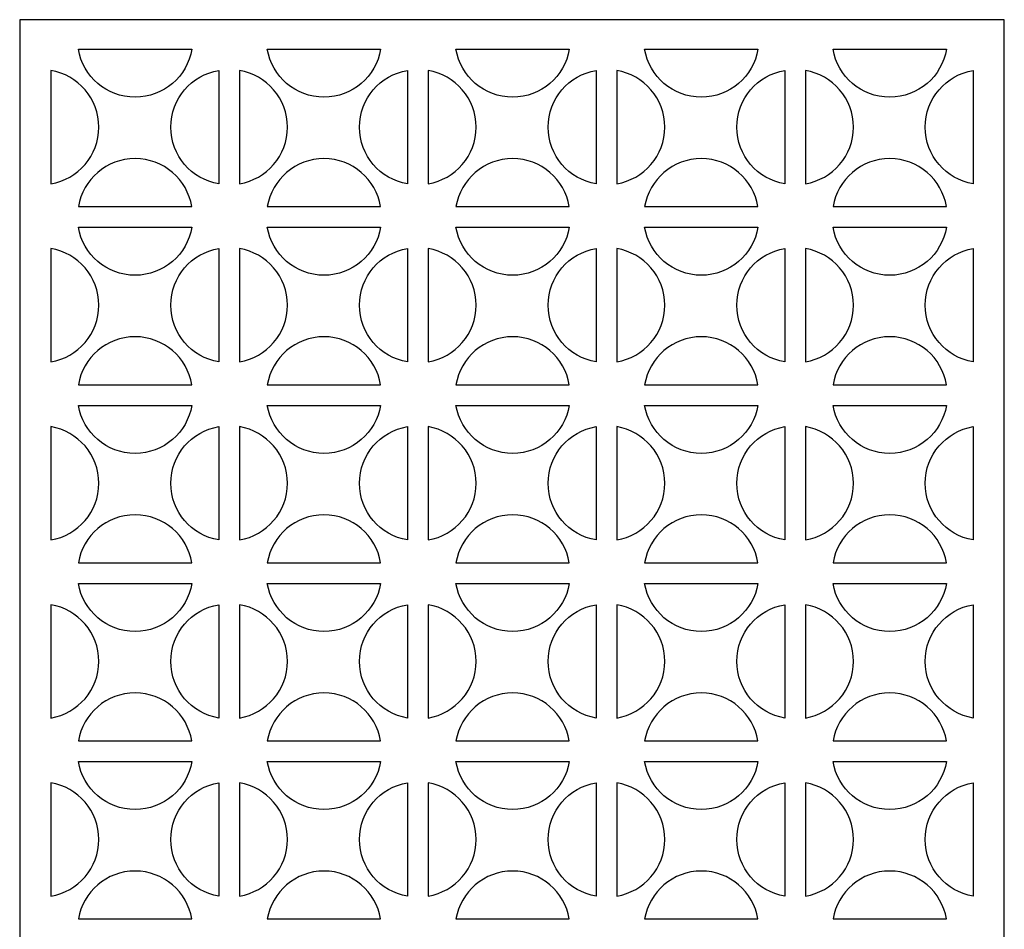
# Model space of a CAD drawing. Units: millimetres. Extents: x -187 to -54, y -115 to 132.
# Drawn here: x -187 to -54, y 8 to 132 of the extents above; entities that cross this region are included whole.
import ezdxf

# ---------------------------------------------------------------- set-up
doc = ezdxf.new("R2010")
doc.units = ezdxf.units.MM
doc.header["$MEASUREMENT"] = 0
doc.layers.add('layer 1', color=7, linetype='Continuous')

msp = doc.modelspace()

# ---------------------------------------------------------------- linework, layer by layer
at = {"layer": 'layer 1', "color": 250}
msp.add_lwpolyline([(-187.4042, -114.9906), (-53.8888, -114.9906), (-53.8888, 131.7988), (-187.4042, 131.7988), (-187.4042, -114.9906)], close=True, dxfattribs=at)
at = {"layer": 'layer 1', "color": 7}
for points in [[(-179.4427, 127.7925), (-178.831, 124.1007), (-175.6224, 121.2849), (-171.7577, 121.2849), (-171.7577, 121.2849), (-167.8931, 121.2849), (-164.6845, 124.1007), (-164.0728, 127.7925), (-164.0728, 127.7925), (-164.0728, 127.7925), (-179.4427, 127.7925), (-179.4427, 127.7925)], [(-153.829, 127.7925), (-153.2173, 124.1007), (-150.0087, 121.2849), (-146.1441, 121.2849), (-146.1441, 121.2849), (-142.2794, 121.2849), (-139.0708, 124.1007), (-138.4591, 127.7925), (-138.4591, 127.7925), (-138.4591, 127.7925), (-153.829, 127.7925), (-153.829, 127.7925)], [(-128.2459, 127.7925), (-127.6342, 124.1007), (-124.4256, 121.2849), (-120.561, 121.2849), (-120.561, 121.2849), (-116.6963, 121.2849), (-113.4877, 124.1007), (-112.876, 127.7925), (-112.876, 127.7925), (-112.876, 127.7925), (-128.2459, 127.7925), (-128.2459, 127.7925)], [(-102.6628, 127.7925), (-102.0511, 124.1007), (-98.8425, 121.2849), (-94.9778, 121.2849), (-94.9778, 121.2849), (-91.1132, 121.2849), (-87.9046, 124.1007), (-87.2929, 127.7925), (-87.2929, 127.7925), (-87.2929, 127.7925), (-102.6628, 127.7925), (-102.6628, 127.7925)], [(-77.1103, 127.7925), (-76.4985, 124.1007), (-73.29, 121.2849), (-69.4253, 121.2849), (-69.4253, 121.2849), (-65.5606, 121.2849), (-62.3521, 124.1007), (-61.7404, 127.7925), (-61.7404, 127.7925), (-61.7404, 127.7925), (-77.1103, 127.7925), (-77.1103, 127.7925)], [(-183.1866, 124.9099), (-179.4948, 124.2982), (-176.6789, 121.0896), (-176.6789, 117.225), (-176.6789, 117.225), (-176.6789, 113.3603), (-179.4948, 110.1517), (-183.1866, 109.54), (-183.1866, 109.54), (-183.1866, 109.54), (-183.1866, 124.9099), (-183.1866, 124.9099)], [(-160.4083, 124.9099), (-164.1, 124.2982), (-166.9159, 121.0896), (-166.9159, 117.225), (-166.9159, 117.225), (-166.9159, 113.3603), (-164.1, 110.1517), (-160.4083, 109.54), (-160.4083, 109.54), (-160.4083, 109.54), (-160.4083, 124.9099), (-160.4083, 124.9099)], [(-157.6034, 124.9099), (-153.9117, 124.2982), (-151.0958, 121.0896), (-151.0958, 117.225), (-151.0958, 117.225), (-151.0958, 113.3603), (-153.9117, 110.1517), (-157.6034, 109.54), (-157.6034, 109.54), (-157.6034, 109.54), (-157.6034, 124.9099), (-157.6034, 124.9099)], [(-134.8251, 124.9099), (-138.5169, 124.2982), (-141.3328, 121.0896), (-141.3328, 117.225), (-141.3328, 117.225), (-141.3328, 113.3603), (-138.5169, 110.1517), (-134.8251, 109.54), (-134.8251, 109.54), (-134.8251, 109.54), (-134.8251, 124.9099), (-134.8251, 124.9099)], [(-132.0203, 124.9099), (-128.3286, 124.2982), (-125.5127, 121.0896), (-125.5127, 117.225), (-125.5127, 117.225), (-125.5127, 113.3603), (-128.3286, 110.1517), (-132.0203, 109.54), (-132.0203, 109.54), (-132.0203, 109.54), (-132.0203, 124.9099), (-132.0203, 124.9099)], [(-109.242, 124.9099), (-112.9338, 124.2982), (-115.7497, 121.0896), (-115.7497, 117.225), (-115.7497, 117.225), (-115.7497, 113.3603), (-112.9338, 110.1517), (-109.242, 109.54), (-109.242, 109.54), (-109.242, 109.54), (-109.242, 124.9099), (-109.242, 124.9099)], [(-106.4372, 124.9099), (-102.7455, 124.2982), (-99.9296, 121.0896), (-99.9296, 117.225), (-99.9296, 117.225), (-99.9296, 113.3603), (-102.7455, 110.1517), (-106.4372, 109.54), (-106.4372, 109.54), (-106.4372, 109.54), (-106.4372, 124.9099), (-106.4372, 124.9099)], [(-83.6589, 124.9099), (-87.3507, 124.2982), (-90.1665, 121.0896), (-90.1665, 117.225), (-90.1665, 117.225), (-90.1665, 113.3603), (-87.3507, 110.1517), (-83.6589, 109.54), (-83.6589, 109.54), (-83.6589, 109.54), (-83.6589, 124.9099), (-83.6589, 124.9099)], [(-80.8541, 124.9099), (-77.1624, 124.2982), (-74.3465, 121.0896), (-74.3465, 117.225), (-74.3465, 117.225), (-74.3465, 113.3603), (-77.1624, 110.1517), (-80.8541, 109.54), (-80.8541, 109.54), (-80.8541, 109.54), (-80.8541, 124.9099), (-80.8541, 124.9099)], [(-58.1064, 124.9099), (-61.7982, 124.2982), (-64.614, 121.0896), (-64.614, 117.225), (-64.614, 117.225), (-64.614, 113.3603), (-61.7982, 110.1517), (-58.1064, 109.54), (-58.1064, 109.54), (-58.1064, 109.54), (-58.1064, 124.9099), (-58.1064, 124.9099)], [(-179.4427, 106.4391), (-178.831, 110.1309), (-175.6224, 112.9467), (-171.7577, 112.9467), (-171.7577, 112.9467), (-167.8931, 112.9467), (-164.6845, 110.1309), (-164.0728, 106.4391), (-164.0728, 106.4391), (-164.0728, 106.4391), (-179.4427, 106.4391), (-179.4427, 106.4391)], [(-153.829, 106.4391), (-153.2173, 110.1309), (-150.0087, 112.9467), (-146.1441, 112.9467), (-146.1441, 112.9467), (-142.2794, 112.9467), (-139.0708, 110.1309), (-138.4591, 106.4391), (-138.4591, 106.4391), (-138.4591, 106.4391), (-153.829, 106.4391), (-153.829, 106.4391)], [(-128.2459, 106.4391), (-127.6342, 110.1309), (-124.4256, 112.9467), (-120.561, 112.9467), (-120.561, 112.9467), (-116.6963, 112.9467), (-113.4877, 110.1309), (-112.876, 106.4391), (-112.876, 106.4391), (-112.876, 106.4391), (-128.2459, 106.4391), (-128.2459, 106.4391)], [(-102.6628, 106.4391), (-102.0511, 110.1309), (-98.8425, 112.9467), (-94.9778, 112.9467), (-94.9778, 112.9467), (-91.1132, 112.9467), (-87.9046, 110.1309), (-87.2929, 106.4391), (-87.2929, 106.4391), (-87.2929, 106.4391), (-102.6628, 106.4391), (-102.6628, 106.4391)], [(-77.1103, 106.4391), (-76.4985, 110.1309), (-73.29, 112.9467), (-69.4253, 112.9467), (-69.4253, 112.9467), (-65.5606, 112.9467), (-62.3521, 110.1309), (-61.7404, 106.4391), (-61.7404, 106.4391), (-61.7404, 106.4391), (-77.1103, 106.4391), (-77.1103, 106.4391)], [(-179.4427, 103.6343), (-178.831, 99.9425), (-175.6224, 97.1267), (-171.7577, 97.1267), (-171.7577, 97.1267), (-167.8931, 97.1267), (-164.6845, 99.9425), (-164.0728, 103.6343), (-164.0728, 103.6343), (-164.0728, 103.6343), (-179.4427, 103.6343), (-179.4427, 103.6343)], [(-153.829, 103.6343), (-153.2173, 99.9425), (-150.0087, 97.1267), (-146.1441, 97.1267), (-146.1441, 97.1267), (-142.2794, 97.1267), (-139.0708, 99.9425), (-138.4591, 103.6343), (-138.4591, 103.6343), (-138.4591, 103.6343), (-153.829, 103.6343), (-153.829, 103.6343)], [(-128.2459, 103.6343), (-127.6342, 99.9425), (-124.4256, 97.1267), (-120.561, 97.1267), (-120.561, 97.1267), (-116.6963, 97.1267), (-113.4877, 99.9425), (-112.876, 103.6343), (-112.876, 103.6343), (-112.876, 103.6343), (-128.2459, 103.6343), (-128.2459, 103.6343)], [(-102.6628, 103.6343), (-102.0511, 99.9425), (-98.8425, 97.1267), (-94.9778, 97.1267), (-94.9778, 97.1267), (-91.1132, 97.1267), (-87.9046, 99.9425), (-87.2929, 103.6343), (-87.2929, 103.6343), (-87.2929, 103.6343), (-102.6628, 103.6343), (-102.6628, 103.6343)], [(-77.1103, 103.6343), (-76.4985, 99.9425), (-73.29, 97.1267), (-69.4253, 97.1267), (-69.4253, 97.1267), (-65.5606, 97.1267), (-62.3521, 99.9425), (-61.7404, 103.6343), (-61.7404, 103.6343), (-61.7404, 103.6343), (-77.1103, 103.6343), (-77.1103, 103.6343)], [(-183.1866, 100.7517), (-179.4948, 100.14), (-176.6789, 96.9314), (-176.6789, 93.0668), (-176.6789, 93.0668), (-176.6789, 89.2021), (-179.4948, 85.9936), (-183.1866, 85.3818), (-183.1866, 85.3818), (-183.1866, 85.3818), (-183.1866, 100.7517), (-183.1866, 100.7517)], [(-160.4083, 100.7517), (-164.1, 100.14), (-166.9159, 96.9314), (-166.9159, 93.0668), (-166.9159, 93.0668), (-166.9159, 89.2021), (-164.1, 85.9936), (-160.4083, 85.3818), (-160.4083, 85.3818), (-160.4083, 85.3818), (-160.4083, 100.7517), (-160.4083, 100.7517)], [(-157.6034, 100.7517), (-153.9117, 100.14), (-151.0958, 96.9314), (-151.0958, 93.0668), (-151.0958, 93.0668), (-151.0958, 89.2021), (-153.9117, 85.9936), (-157.6034, 85.3818), (-157.6034, 85.3818), (-157.6034, 85.3818), (-157.6034, 100.7517), (-157.6034, 100.7517)], [(-134.8251, 100.7517), (-138.5169, 100.14), (-141.3328, 96.9314), (-141.3328, 93.0668), (-141.3328, 93.0668), (-141.3328, 89.2021), (-138.5169, 85.9936), (-134.8251, 85.3818), (-134.8251, 85.3818), (-134.8251, 85.3818), (-134.8251, 100.7517), (-134.8251, 100.7517)], [(-132.0203, 100.7517), (-128.3286, 100.14), (-125.5127, 96.9314), (-125.5127, 93.0668), (-125.5127, 93.0668), (-125.5127, 89.2021), (-128.3286, 85.9936), (-132.0203, 85.3818), (-132.0203, 85.3818), (-132.0203, 85.3818), (-132.0203, 100.7517), (-132.0203, 100.7517)], [(-109.242, 100.7517), (-112.9338, 100.14), (-115.7497, 96.9314), (-115.7497, 93.0668), (-115.7497, 93.0668), (-115.7497, 89.2021), (-112.9338, 85.9936), (-109.242, 85.3818), (-109.242, 85.3818), (-109.242, 85.3818), (-109.242, 100.7517), (-109.242, 100.7517)], [(-106.4372, 100.7517), (-102.7455, 100.14), (-99.9296, 96.9314), (-99.9296, 93.0668), (-99.9296, 93.0668), (-99.9296, 89.2021), (-102.7455, 85.9936), (-106.4372, 85.3818), (-106.4372, 85.3818), (-106.4372, 85.3818), (-106.4372, 100.7517), (-106.4372, 100.7517)], [(-83.6589, 100.7517), (-87.3507, 100.14), (-90.1665, 96.9314), (-90.1665, 93.0668), (-90.1665, 93.0668), (-90.1665, 89.2021), (-87.3507, 85.9936), (-83.6589, 85.3818), (-83.6589, 85.3818), (-83.6589, 85.3818), (-83.6589, 100.7517), (-83.6589, 100.7517)], [(-80.8541, 100.7517), (-77.1624, 100.14), (-74.3465, 96.9314), (-74.3465, 93.0668), (-74.3465, 93.0668), (-74.3465, 89.2021), (-77.1624, 85.9936), (-80.8541, 85.3818), (-80.8541, 85.3818), (-80.8541, 85.3818), (-80.8541, 100.7517), (-80.8541, 100.7517)], [(-58.1064, 100.7517), (-61.7982, 100.14), (-64.614, 96.9314), (-64.614, 93.0668), (-64.614, 93.0668), (-64.614, 89.2021), (-61.7982, 85.9936), (-58.1064, 85.3818), (-58.1064, 85.3818), (-58.1064, 85.3818), (-58.1064, 100.7517), (-58.1064, 100.7517)], [(-179.4427, 82.2809), (-178.831, 85.9727), (-175.6224, 88.7885), (-171.7577, 88.7885), (-171.7577, 88.7885), (-167.8931, 88.7885), (-164.6845, 85.9727), (-164.0728, 82.2809), (-164.0728, 82.2809), (-164.0728, 82.2809), (-179.4427, 82.2809), (-179.4427, 82.2809)], [(-153.829, 82.2809), (-153.2173, 85.9727), (-150.0087, 88.7885), (-146.1441, 88.7885), (-146.1441, 88.7885), (-142.2794, 88.7885), (-139.0708, 85.9727), (-138.4591, 82.2809), (-138.4591, 82.2809), (-138.4591, 82.2809), (-153.829, 82.2809), (-153.829, 82.2809)], [(-128.2459, 82.2809), (-127.6342, 85.9727), (-124.4256, 88.7885), (-120.561, 88.7885), (-120.561, 88.7885), (-116.6963, 88.7885), (-113.4877, 85.9727), (-112.876, 82.2809), (-112.876, 82.2809), (-112.876, 82.2809), (-128.2459, 82.2809), (-128.2459, 82.2809)], [(-102.6628, 82.2809), (-102.0511, 85.9727), (-98.8425, 88.7885), (-94.9778, 88.7885), (-94.9778, 88.7885), (-91.1132, 88.7885), (-87.9046, 85.9727), (-87.2929, 82.2809), (-87.2929, 82.2809), (-87.2929, 82.2809), (-102.6628, 82.2809), (-102.6628, 82.2809)], [(-77.1103, 82.2809), (-76.4985, 85.9727), (-73.29, 88.7885), (-69.4253, 88.7885), (-69.4253, 88.7885), (-65.5606, 88.7885), (-62.3521, 85.9727), (-61.7404, 82.2809), (-61.7404, 82.2809), (-61.7404, 82.2809), (-77.1103, 82.2809), (-77.1103, 82.2809)], [(-179.4427, 79.4761), (-178.831, 75.7843), (-175.6224, 72.9685), (-171.7577, 72.9685), (-171.7577, 72.9685), (-167.8931, 72.9685), (-164.6845, 75.7843), (-164.0728, 79.4761), (-164.0728, 79.4761), (-164.0728, 79.4761), (-179.4427, 79.4761), (-179.4427, 79.4761)], [(-153.829, 79.4761), (-153.2173, 75.7843), (-150.0087, 72.9685), (-146.1441, 72.9685), (-146.1441, 72.9685), (-142.2794, 72.9685), (-139.0708, 75.7843), (-138.4591, 79.4761), (-138.4591, 79.4761), (-138.4591, 79.4761), (-153.829, 79.4761), (-153.829, 79.4761)], [(-128.2459, 79.4761), (-127.6342, 75.7843), (-124.4256, 72.9685), (-120.561, 72.9685), (-120.561, 72.9685), (-116.6963, 72.9685), (-113.4877, 75.7843), (-112.876, 79.4761), (-112.876, 79.4761), (-112.876, 79.4761), (-128.2459, 79.4761), (-128.2459, 79.4761)], [(-102.6628, 79.4761), (-102.0511, 75.7843), (-98.8425, 72.9685), (-94.9778, 72.9685), (-94.9778, 72.9685), (-91.1132, 72.9685), (-87.9046, 75.7843), (-87.2929, 79.4761), (-87.2929, 79.4761), (-87.2929, 79.4761), (-102.6628, 79.4761), (-102.6628, 79.4761)], [(-77.1103, 79.4761), (-76.4985, 75.7843), (-73.29, 72.9685), (-69.4253, 72.9685), (-69.4253, 72.9685), (-65.5606, 72.9685), (-62.3521, 75.7843), (-61.7404, 79.4761), (-61.7404, 79.4761), (-61.7404, 79.4761), (-77.1103, 79.4761), (-77.1103, 79.4761)], [(-183.1866, 76.5936), (-179.4948, 75.9818), (-176.6789, 72.7733), (-176.6789, 68.9086), (-176.6789, 68.9086), (-176.6789, 65.0439), (-179.4948, 61.8354), (-183.1866, 61.2236), (-183.1866, 61.2236), (-183.1866, 61.2236), (-183.1866, 76.5936), (-183.1866, 76.5936)], [(-160.4083, 76.5936), (-164.1, 75.9818), (-166.9159, 72.7733), (-166.9159, 68.9086), (-166.9159, 68.9086), (-166.9159, 65.0439), (-164.1, 61.8354), (-160.4083, 61.2236), (-160.4083, 61.2236), (-160.4083, 61.2236), (-160.4083, 76.5936), (-160.4083, 76.5936)], [(-157.6034, 76.5936), (-153.9117, 75.9818), (-151.0958, 72.7733), (-151.0958, 68.9086), (-151.0958, 68.9086), (-151.0958, 65.0439), (-153.9117, 61.8354), (-157.6034, 61.2236), (-157.6034, 61.2236), (-157.6034, 61.2236), (-157.6034, 76.5936), (-157.6034, 76.5936)], [(-134.8251, 76.5936), (-138.5169, 75.9818), (-141.3328, 72.7733), (-141.3328, 68.9086), (-141.3328, 68.9086), (-141.3328, 65.0439), (-138.5169, 61.8354), (-134.8251, 61.2236), (-134.8251, 61.2236), (-134.8251, 61.2236), (-134.8251, 76.5936), (-134.8251, 76.5936)], [(-132.0203, 76.5936), (-128.3286, 75.9818), (-125.5127, 72.7733), (-125.5127, 68.9086), (-125.5127, 68.9086), (-125.5127, 65.0439), (-128.3286, 61.8354), (-132.0203, 61.2236), (-132.0203, 61.2236), (-132.0203, 61.2236), (-132.0203, 76.5936), (-132.0203, 76.5936)], [(-109.242, 76.5936), (-112.9338, 75.9818), (-115.7497, 72.7733), (-115.7497, 68.9086), (-115.7497, 68.9086), (-115.7497, 65.0439), (-112.9338, 61.8354), (-109.242, 61.2236), (-109.242, 61.2236), (-109.242, 61.2236), (-109.242, 76.5936), (-109.242, 76.5936)], [(-106.4372, 76.5936), (-102.7455, 75.9818), (-99.9296, 72.7733), (-99.9296, 68.9086), (-99.9296, 68.9086), (-99.9296, 65.0439), (-102.7455, 61.8354), (-106.4372, 61.2236), (-106.4372, 61.2236), (-106.4372, 61.2236), (-106.4372, 76.5936), (-106.4372, 76.5936)], [(-83.6589, 76.5936), (-87.3507, 75.9818), (-90.1665, 72.7733), (-90.1665, 68.9086), (-90.1665, 68.9086), (-90.1665, 65.0439), (-87.3507, 61.8354), (-83.6589, 61.2236), (-83.6589, 61.2236), (-83.6589, 61.2236), (-83.6589, 76.5936), (-83.6589, 76.5936)], [(-80.8541, 76.5936), (-77.1624, 75.9818), (-74.3465, 72.7733), (-74.3465, 68.9086), (-74.3465, 68.9086), (-74.3465, 65.0439), (-77.1624, 61.8354), (-80.8541, 61.2236), (-80.8541, 61.2236), (-80.8541, 61.2236), (-80.8541, 76.5936), (-80.8541, 76.5936)], [(-58.1064, 76.5936), (-61.7982, 75.9818), (-64.614, 72.7733), (-64.614, 68.9086), (-64.614, 68.9086), (-64.614, 65.0439), (-61.7982, 61.8354), (-58.1064, 61.2236), (-58.1064, 61.2236), (-58.1064, 61.2236), (-58.1064, 76.5936), (-58.1064, 76.5936)], [(-179.4427, 58.1227), (-178.831, 61.8145), (-175.6224, 64.6304), (-171.7577, 64.6304), (-171.7577, 64.6304), (-167.8931, 64.6304), (-164.6845, 61.8145), (-164.0728, 58.1227), (-164.0728, 58.1227), (-164.0728, 58.1227), (-179.4427, 58.1227), (-179.4427, 58.1227)], [(-153.829, 58.1227), (-153.2173, 61.8145), (-150.0087, 64.6304), (-146.1441, 64.6304), (-146.1441, 64.6304), (-142.2794, 64.6304), (-139.0708, 61.8145), (-138.4591, 58.1227), (-138.4591, 58.1227), (-138.4591, 58.1227), (-153.829, 58.1227), (-153.829, 58.1227)], [(-128.2459, 58.1227), (-127.6342, 61.8145), (-124.4256, 64.6304), (-120.561, 64.6304), (-120.561, 64.6304), (-116.6963, 64.6304), (-113.4877, 61.8145), (-112.876, 58.1227), (-112.876, 58.1227), (-112.876, 58.1227), (-128.2459, 58.1227), (-128.2459, 58.1227)], [(-102.6628, 58.1227), (-102.0511, 61.8145), (-98.8425, 64.6304), (-94.9778, 64.6304), (-94.9778, 64.6304), (-91.1132, 64.6304), (-87.9046, 61.8145), (-87.2929, 58.1227), (-87.2929, 58.1227), (-87.2929, 58.1227), (-102.6628, 58.1227), (-102.6628, 58.1227)], [(-77.1103, 58.1227), (-76.4985, 61.8145), (-73.29, 64.6304), (-69.4253, 64.6304), (-69.4253, 64.6304), (-65.5606, 64.6304), (-62.3521, 61.8145), (-61.7404, 58.1227), (-61.7404, 58.1227), (-61.7404, 58.1227), (-77.1103, 58.1227), (-77.1103, 58.1227)], [(-179.4427, 55.3179), (-178.831, 51.6262), (-175.6224, 48.8103), (-171.7577, 48.8103), (-171.7577, 48.8103), (-167.8931, 48.8103), (-164.6845, 51.6262), (-164.0728, 55.3179), (-164.0728, 55.3179), (-164.0728, 55.3179), (-179.4427, 55.3179), (-179.4427, 55.3179)], [(-153.829, 55.3179), (-153.2173, 51.6262), (-150.0087, 48.8103), (-146.1441, 48.8103), (-146.1441, 48.8103), (-142.2794, 48.8103), (-139.0708, 51.6262), (-138.4591, 55.3179), (-138.4591, 55.3179), (-138.4591, 55.3179), (-153.829, 55.3179), (-153.829, 55.3179)], [(-128.2459, 55.3179), (-127.6342, 51.6262), (-124.4256, 48.8103), (-120.561, 48.8103), (-120.561, 48.8103), (-116.6963, 48.8103), (-113.4877, 51.6262), (-112.876, 55.3179), (-112.876, 55.3179), (-112.876, 55.3179), (-128.2459, 55.3179), (-128.2459, 55.3179)], [(-102.6628, 55.3179), (-102.0511, 51.6262), (-98.8425, 48.8103), (-94.9778, 48.8103), (-94.9778, 48.8103), (-91.1132, 48.8103), (-87.9046, 51.6262), (-87.2929, 55.3179), (-87.2929, 55.3179), (-87.2929, 55.3179), (-102.6628, 55.3179), (-102.6628, 55.3179)], [(-77.1103, 55.3179), (-76.4985, 51.6262), (-73.29, 48.8103), (-69.4253, 48.8103), (-69.4253, 48.8103), (-65.5606, 48.8103), (-62.3521, 51.6262), (-61.7404, 55.3179), (-61.7404, 55.3179), (-61.7404, 55.3179), (-77.1103, 55.3179), (-77.1103, 55.3179)], [(-183.1866, 52.4354), (-179.4948, 51.8236), (-176.6789, 48.6151), (-176.6789, 44.7504), (-176.6789, 44.7504), (-176.6789, 40.8858), (-179.4948, 37.6772), (-183.1866, 37.0655), (-183.1866, 37.0655), (-183.1866, 37.0655), (-183.1866, 52.4354), (-183.1866, 52.4354)], [(-160.4083, 52.4354), (-164.1, 51.8236), (-166.9159, 48.6151), (-166.9159, 44.7504), (-166.9159, 44.7504), (-166.9159, 40.8858), (-164.1, 37.6772), (-160.4083, 37.0655), (-160.4083, 37.0655), (-160.4083, 37.0655), (-160.4083, 52.4354), (-160.4083, 52.4354)], [(-157.6034, 52.4354), (-153.9117, 51.8236), (-151.0958, 48.6151), (-151.0958, 44.7504), (-151.0958, 44.7504), (-151.0958, 40.8858), (-153.9117, 37.6772), (-157.6034, 37.0655), (-157.6034, 37.0655), (-157.6034, 37.0655), (-157.6034, 52.4354), (-157.6034, 52.4354)], [(-134.8251, 52.4354), (-138.5169, 51.8236), (-141.3328, 48.6151), (-141.3328, 44.7504), (-141.3328, 44.7504), (-141.3328, 40.8858), (-138.5169, 37.6772), (-134.8251, 37.0655), (-134.8251, 37.0655), (-134.8251, 37.0655), (-134.8251, 52.4354), (-134.8251, 52.4354)], [(-132.0203, 52.4354), (-128.3286, 51.8236), (-125.5127, 48.6151), (-125.5127, 44.7504), (-125.5127, 44.7504), (-125.5127, 40.8858), (-128.3286, 37.6772), (-132.0203, 37.0655), (-132.0203, 37.0655), (-132.0203, 37.0655), (-132.0203, 52.4354), (-132.0203, 52.4354)], [(-109.242, 52.4354), (-112.9338, 51.8236), (-115.7497, 48.6151), (-115.7497, 44.7504), (-115.7497, 44.7504), (-115.7497, 40.8858), (-112.9338, 37.6772), (-109.242, 37.0655), (-109.242, 37.0655), (-109.242, 37.0655), (-109.242, 52.4354), (-109.242, 52.4354)], [(-106.4372, 52.4354), (-102.7455, 51.8236), (-99.9296, 48.6151), (-99.9296, 44.7504), (-99.9296, 44.7504), (-99.9296, 40.8858), (-102.7455, 37.6772), (-106.4372, 37.0655), (-106.4372, 37.0655), (-106.4372, 37.0655), (-106.4372, 52.4354), (-106.4372, 52.4354)], [(-83.6589, 52.4354), (-87.3507, 51.8236), (-90.1665, 48.6151), (-90.1665, 44.7504), (-90.1665, 44.7504), (-90.1665, 40.8858), (-87.3507, 37.6772), (-83.6589, 37.0655), (-83.6589, 37.0655), (-83.6589, 37.0655), (-83.6589, 52.4354), (-83.6589, 52.4354)], [(-80.8541, 52.4354), (-77.1624, 51.8236), (-74.3465, 48.6151), (-74.3465, 44.7504), (-74.3465, 44.7504), (-74.3465, 40.8858), (-77.1624, 37.6772), (-80.8541, 37.0655), (-80.8541, 37.0655), (-80.8541, 37.0655), (-80.8541, 52.4354), (-80.8541, 52.4354)], [(-58.1064, 52.4354), (-61.7982, 51.8236), (-64.614, 48.6151), (-64.614, 44.7504), (-64.614, 44.7504), (-64.614, 40.8858), (-61.7982, 37.6772), (-58.1064, 37.0655), (-58.1064, 37.0655), (-58.1064, 37.0655), (-58.1064, 52.4354), (-58.1064, 52.4354)], [(-179.4427, 33.9646), (-178.831, 37.6563), (-175.6224, 40.4722), (-171.7577, 40.4722), (-171.7577, 40.4722), (-167.8931, 40.4722), (-164.6845, 37.6563), (-164.0728, 33.9646), (-164.0728, 33.9646), (-164.0728, 33.9646), (-179.4427, 33.9646), (-179.4427, 33.9646)], [(-153.829, 33.9646), (-153.2173, 37.6563), (-150.0087, 40.4722), (-146.1441, 40.4722), (-146.1441, 40.4722), (-142.2794, 40.4722), (-139.0708, 37.6563), (-138.4591, 33.9646), (-138.4591, 33.9646), (-138.4591, 33.9646), (-153.829, 33.9646), (-153.829, 33.9646)], [(-128.2459, 33.9646), (-127.6342, 37.6563), (-124.4256, 40.4722), (-120.561, 40.4722), (-120.561, 40.4722), (-116.6963, 40.4722), (-113.4877, 37.6563), (-112.876, 33.9646), (-112.876, 33.9646), (-112.876, 33.9646), (-128.2459, 33.9646), (-128.2459, 33.9646)], [(-102.6628, 33.9646), (-102.0511, 37.6563), (-98.8425, 40.4722), (-94.9778, 40.4722), (-94.9778, 40.4722), (-91.1132, 40.4722), (-87.9046, 37.6563), (-87.2929, 33.9646), (-87.2929, 33.9646), (-87.2929, 33.9646), (-102.6628, 33.9646), (-102.6628, 33.9646)], [(-77.1103, 33.9646), (-76.4985, 37.6563), (-73.29, 40.4722), (-69.4253, 40.4722), (-69.4253, 40.4722), (-65.5606, 40.4722), (-62.3521, 37.6563), (-61.7404, 33.9646), (-61.7404, 33.9646), (-61.7404, 33.9646), (-77.1103, 33.9646), (-77.1103, 33.9646)], [(-179.4427, 31.1598), (-178.831, 27.468), (-175.6224, 24.6521), (-171.7577, 24.6521), (-171.7577, 24.6521), (-167.8931, 24.6521), (-164.6845, 27.468), (-164.0728, 31.1598), (-164.0728, 31.1598), (-164.0728, 31.1598), (-179.4427, 31.1598), (-179.4427, 31.1598)], [(-153.829, 31.1598), (-153.2173, 27.468), (-150.0087, 24.6521), (-146.1441, 24.6521), (-146.1441, 24.6521), (-142.2794, 24.6521), (-139.0708, 27.468), (-138.4591, 31.1598), (-138.4591, 31.1598), (-138.4591, 31.1598), (-153.829, 31.1598), (-153.829, 31.1598)], [(-128.2459, 31.1598), (-127.6342, 27.468), (-124.4256, 24.6521), (-120.561, 24.6521), (-120.561, 24.6521), (-116.6963, 24.6521), (-113.4877, 27.468), (-112.876, 31.1598), (-112.876, 31.1598), (-112.876, 31.1598), (-128.2459, 31.1598), (-128.2459, 31.1598)], [(-102.6628, 31.1598), (-102.0511, 27.468), (-98.8425, 24.6521), (-94.9778, 24.6521), (-94.9778, 24.6521), (-91.1132, 24.6521), (-87.9046, 27.468), (-87.2929, 31.1598), (-87.2929, 31.1598), (-87.2929, 31.1598), (-102.6628, 31.1598), (-102.6628, 31.1598)], [(-77.1103, 31.1598), (-76.4985, 27.468), (-73.29, 24.6521), (-69.4253, 24.6521), (-69.4253, 24.6521), (-65.5606, 24.6521), (-62.3521, 27.468), (-61.7404, 31.1598), (-61.7404, 31.1598), (-61.7404, 31.1598), (-77.1103, 31.1598), (-77.1103, 31.1598)], [(-183.1866, 28.2772), (-179.4948, 27.6655), (-176.6789, 24.4569), (-176.6789, 20.5922), (-176.6789, 20.5922), (-176.6789, 16.7276), (-179.4948, 13.519), (-183.1866, 12.9073), (-183.1866, 12.9073), (-183.1866, 12.9073), (-183.1866, 28.2772), (-183.1866, 28.2772)], [(-160.4083, 28.2772), (-164.1, 27.6655), (-166.9159, 24.4569), (-166.9159, 20.5922), (-166.9159, 20.5922), (-166.9159, 16.7276), (-164.1, 13.519), (-160.4083, 12.9073), (-160.4083, 12.9073), (-160.4083, 12.9073), (-160.4083, 28.2772), (-160.4083, 28.2772)], [(-157.6034, 28.2772), (-153.9117, 27.6655), (-151.0958, 24.4569), (-151.0958, 20.5922), (-151.0958, 20.5922), (-151.0958, 16.7276), (-153.9117, 13.519), (-157.6034, 12.9073), (-157.6034, 12.9073), (-157.6034, 12.9073), (-157.6034, 28.2772), (-157.6034, 28.2772)], [(-134.8251, 28.2772), (-138.5169, 27.6655), (-141.3328, 24.4569), (-141.3328, 20.5922), (-141.3328, 20.5922), (-141.3328, 16.7276), (-138.5169, 13.519), (-134.8251, 12.9073), (-134.8251, 12.9073), (-134.8251, 12.9073), (-134.8251, 28.2772), (-134.8251, 28.2772)], [(-132.0203, 28.2772), (-128.3286, 27.6655), (-125.5127, 24.4569), (-125.5127, 20.5922), (-125.5127, 20.5922), (-125.5127, 16.7276), (-128.3286, 13.519), (-132.0203, 12.9073), (-132.0203, 12.9073), (-132.0203, 12.9073), (-132.0203, 28.2772), (-132.0203, 28.2772)], [(-109.242, 28.2772), (-112.9338, 27.6655), (-115.7497, 24.4569), (-115.7497, 20.5922), (-115.7497, 20.5922), (-115.7497, 16.7276), (-112.9338, 13.519), (-109.242, 12.9073), (-109.242, 12.9073), (-109.242, 12.9073), (-109.242, 28.2772), (-109.242, 28.2772)], [(-106.4372, 28.2772), (-102.7455, 27.6655), (-99.9296, 24.4569), (-99.9296, 20.5922), (-99.9296, 20.5922), (-99.9296, 16.7276), (-102.7455, 13.519), (-106.4372, 12.9073), (-106.4372, 12.9073), (-106.4372, 12.9073), (-106.4372, 28.2772), (-106.4372, 28.2772)], [(-83.6589, 28.2772), (-87.3507, 27.6655), (-90.1665, 24.4569), (-90.1665, 20.5922), (-90.1665, 20.5922), (-90.1665, 16.7276), (-87.3507, 13.519), (-83.6589, 12.9073), (-83.6589, 12.9073), (-83.6589, 12.9073), (-83.6589, 28.2772), (-83.6589, 28.2772)], [(-80.8541, 28.2772), (-77.1624, 27.6655), (-74.3465, 24.4569), (-74.3465, 20.5922), (-74.3465, 20.5922), (-74.3465, 16.7276), (-77.1624, 13.519), (-80.8541, 12.9073), (-80.8541, 12.9073), (-80.8541, 12.9073), (-80.8541, 28.2772), (-80.8541, 28.2772)], [(-58.1064, 28.2772), (-61.7982, 27.6655), (-64.614, 24.4569), (-64.614, 20.5922), (-64.614, 20.5922), (-64.614, 16.7276), (-61.7982, 13.519), (-58.1064, 12.9073), (-58.1064, 12.9073), (-58.1064, 12.9073), (-58.1064, 28.2772), (-58.1064, 28.2772)], [(-179.4427, 9.8064), (-178.831, 13.4982), (-175.6224, 16.314), (-171.7577, 16.314), (-171.7577, 16.314), (-167.8931, 16.314), (-164.6845, 13.4982), (-164.0728, 9.8064), (-164.0728, 9.8064), (-164.0728, 9.8064), (-179.4427, 9.8064), (-179.4427, 9.8064)], [(-153.829, 9.8064), (-153.2173, 13.4982), (-150.0087, 16.314), (-146.1441, 16.314), (-146.1441, 16.314), (-142.2794, 16.314), (-139.0708, 13.4982), (-138.4591, 9.8064), (-138.4591, 9.8064), (-138.4591, 9.8064), (-153.829, 9.8064), (-153.829, 9.8064)], [(-128.2459, 9.8064), (-127.6342, 13.4982), (-124.4256, 16.314), (-120.561, 16.314), (-120.561, 16.314), (-116.6963, 16.314), (-113.4877, 13.4982), (-112.876, 9.8064), (-112.876, 9.8064), (-112.876, 9.8064), (-128.2459, 9.8064), (-128.2459, 9.8064)], [(-102.6628, 9.8064), (-102.0511, 13.4982), (-98.8425, 16.314), (-94.9778, 16.314), (-94.9778, 16.314), (-91.1132, 16.314), (-87.9046, 13.4982), (-87.2929, 9.8064), (-87.2929, 9.8064), (-87.2929, 9.8064), (-102.6628, 9.8064), (-102.6628, 9.8064)], [(-77.1103, 9.8064), (-76.4985, 13.4982), (-73.29, 16.314), (-69.4253, 16.314), (-69.4253, 16.314), (-65.5606, 16.314), (-62.3521, 13.4982), (-61.7404, 9.8064), (-61.7404, 9.8064), (-61.7404, 9.8064), (-77.1103, 9.8064), (-77.1103, 9.8064)]]:
    msp.add_open_spline(points, degree=3, knots=[0, 0, 0, 0, 0.25, 0.25, 0.25, 0.25, 0.5, 0.5, 0.5, 0.5, 1, 1, 1, 1], dxfattribs=at)

doc.saveas('drawing.dxf')
